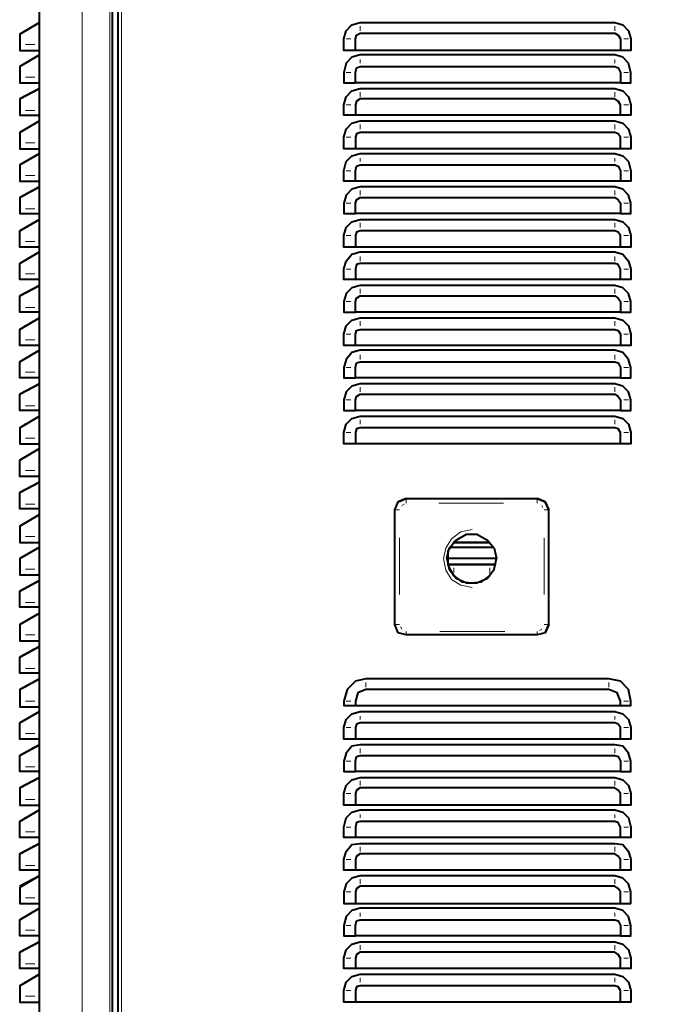
# Model space of a CAD drawing. Units: inches. Extents: x 0 to 7658, y 0 to 5207.
# Drawn here: x 1955 to 2193, y 3031 to 3391 of the extents above; entities that cross this region are included whole.
import ezdxf

# ---------------------------------------------------------------- set-up
doc = ezdxf.new("R2010")
doc.units = ezdxf.units.IN
doc.layers.add('PDF4_ジオメトリ', color=7, linetype='Continuous')

msp = doc.modelspace()

# ---------------------------------------------------------------- linework, layer by layer
at = {"layer": 'PDF4_ジオメトリ', "lineweight": 40}
for points in [[(1962.26, 2881.72), (1962.26, 3569.31)], [(1988.93, 3569.31), (1988.93, 2881.72)], [(2511.39, 3569.31), (2511.39, 2882.15), (2510.12, 2882.15), (2510.12, 2881.3), (1992.32, 2881.3), (1992.32, 2882.15), (1991.05, 2882.15), (1991.05, 3569.31)], [(1962.26, 3389.79), (1955.06, 3385.56), (1955.06, 3384.71), (1955.06, 3381.75), (1955.06, 3379.63), (1962.26, 3379.63)], [(2077.84, 3379.63), (2077.84, 3383.86), (2078.27, 3385.13), (2079.54, 3385.98), (2172.68, 3385.98), (2173.95, 3385.13), (2174.8, 3383.86), (2174.8, 3379.63), (2077.84, 3379.63), (2073.61, 3379.63), (2073.61, 3383.86), (2074.46, 3386.83), (2076.57, 3388.94), (2079.54, 3389.79), (2172.68, 3389.79), (2175.65, 3388.94), (2177.76, 3386.83), (2178.61, 3383.86), (2178.61, 3379.63), (2174.8, 3379.63)], [(1955.06, 3385.56), (1955.06, 3385.56)], [(1955.06, 3385.56), (1955.06, 3385.56)], [(1955.06, 3385.56), (1955.06, 3385.56)], [(1962.26, 3377.94), (1955.06, 3373.7), (1955.06, 3372.43), (1955.06, 3369.89), (1955.06, 3367.77), (1962.26, 3367.77)], [(1955.06, 3373.7), (1955.06, 3373.7)], [(1955.06, 3373.7), (1955.06, 3373.7)], [(1955.06, 3373.7), (1955.06, 3373.7)], [(2174.8, 3367.77), (2077.84, 3367.77)], [(1962.26, 3365.66), (1955.06, 3361.85), (1955.06, 3360.58), (1955.06, 3357.61), (1955.06, 3355.92), (1962.26, 3355.92)], [(2174.8, 3355.92), (2174.8, 3359.73), (2173.95, 3361), (2172.68, 3361.85), (2079.54, 3361.85), (2078.27, 3361), (2077.84, 3359.73), (2077.84, 3355.92), (2073.61, 3355.92), (2073.61, 3359.73), (2074.46, 3362.69), (2076.57, 3364.81), (2079.54, 3365.66), (2172.68, 3365.66), (2175.65, 3364.81), (2177.76, 3362.69), (2178.61, 3359.73), (2178.61, 3355.92), (2174.8, 3355.92), (2077.84, 3355.92)], [(1955.06, 3361.85), (1955.06, 3361.85)], [(1955.06, 3361.85), (1955.06, 3361.85)], [(1955.06, 3361.85), (1955.06, 3361.85)], [(1962.26, 3353.8), (1955.06, 3349.57), (1955.06, 3348.72), (1955.06, 3345.76), (1955.06, 3343.64), (1962.26, 3343.64)], [(2174.8, 3343.64), (2174.8, 3347.88), (2173.95, 3349.15), (2172.68, 3349.57), (2079.54, 3349.57), (2078.27, 3349.15), (2077.84, 3347.88), (2077.84, 3343.64), (2073.61, 3343.64), (2073.61, 3347.88), (2074.46, 3350.84), (2076.57, 3352.96), (2079.54, 3353.8), (2172.68, 3353.8), (2175.65, 3352.96), (2177.76, 3350.84), (2178.61, 3347.88), (2178.61, 3343.64), (2174.8, 3343.64), (2077.84, 3343.64)], [(1955.06, 3349.57), (1955.06, 3349.57)], [(1955.06, 3349.57), (1955.06, 3349.57)], [(1955.06, 3349.57), (1955.06, 3349.57)], [(1962.26, 3341.95), (1955.06, 3337.71), (1955.06, 3336.44), (1955.06, 3333.9), (1955.06, 3331.79), (1962.26, 3331.79)], [(2077.84, 3331.79), (2077.84, 3335.6), (2078.27, 3337.29), (2079.54, 3337.71), (2172.68, 3337.71), (2173.95, 3337.29), (2174.8, 3335.6), (2174.8, 3331.79), (2077.84, 3331.79), (2073.61, 3331.79), (2073.61, 3335.6), (2074.46, 3338.98), (2076.57, 3341.1), (2079.54, 3341.95), (2172.68, 3341.95), (2175.65, 3341.1), (2177.76, 3338.98), (2178.61, 3335.6), (2178.61, 3331.79), (2174.8, 3331.79)], [(1955.06, 3337.71), (1955.06, 3337.71)], [(1955.06, 3337.71), (1955.06, 3337.71)], [(1955.06, 3337.71), (1955.06, 3337.71)], [(1962.26, 3329.67), (1955.06, 3325.86), (1955.06, 3324.59), (1955.06, 3321.63), (1955.06, 3319.93), (1962.26, 3319.93)], [(1955.06, 3325.86), (1955.06, 3325.86)], [(1955.06, 3325.86), (1955.06, 3325.86)], [(1955.06, 3325.86), (1955.06, 3325.86)], [(1962.26, 3307.65), (1955.06, 3307.65), (1955.06, 3309.77), (1955.06, 3312.73), (1955.06, 3313.58), (1962.26, 3317.81)], [(2174.8, 3307.65), (2174.8, 3311.89), (2173.95, 3313.16), (2172.68, 3313.58), (2079.54, 3313.58), (2078.27, 3313.16), (2077.84, 3311.89), (2077.84, 3307.65), (2073.61, 3307.65), (2073.61, 3311.89), (2074.46, 3314.85), (2076.57, 3316.97), (2079.54, 3317.81), (2172.68, 3317.81), (2175.65, 3316.97), (2177.76, 3314.85), (2178.61, 3311.89), (2178.61, 3307.65), (2174.8, 3307.65), (2077.84, 3307.65)], [(2174.8, 3319.93), (2077.84, 3319.93)], [(1955.06, 3313.58), (1955.06, 3313.58)], [(1955.06, 3313.58), (1955.06, 3313.58)], [(1955.06, 3313.58), (1955.06, 3313.58)], [(1962.26, 3295.8), (1955.06, 3295.8), (1955.06, 3297.92), (1955.06, 3300.46), (1955.06, 3301.73), (1962.26, 3305.96)], [(2174.8, 3295.8), (2174.8, 3299.61), (2173.95, 3301.3), (2172.68, 3301.73), (2079.54, 3301.73), (2078.27, 3301.3), (2077.84, 3299.61), (2077.84, 3295.8), (2073.61, 3295.8), (2073.61, 3299.61), (2074.46, 3302.57), (2076.57, 3305.11), (2079.54, 3305.96), (2172.68, 3305.96), (2175.65, 3305.11), (2177.76, 3302.57), (2178.61, 3299.61), (2178.61, 3295.8), (2174.8, 3295.8), (2077.84, 3295.8)], [(1955.06, 3301.73), (1955.06, 3301.73)], [(1955.06, 3301.73), (1955.06, 3301.73)], [(1955.06, 3301.73), (1955.06, 3301.73)], [(1962.26, 3283.94), (1955.06, 3283.94), (1955.06, 3285.64), (1955.06, 3288.6), (1955.06, 3289.87), (1962.26, 3293.68)], [(1955.06, 3289.87), (1955.06, 3289.87)], [(1955.06, 3289.87), (1955.06, 3289.87)], [(1955.06, 3289.87), (1955.06, 3289.87)], [(1962.26, 3271.67), (1955.06, 3271.67), (1955.06, 3273.78), (1955.06, 3276.75), (1955.06, 3277.59), (1962.26, 3281.83)], [(2077.84, 3271.67), (2077.84, 3275.9), (2078.27, 3277.17), (2079.54, 3277.59), (2172.68, 3277.59), (2173.95, 3277.17), (2174.8, 3275.9), (2174.8, 3271.67), (2077.84, 3271.67), (2073.61, 3271.67), (2073.61, 3275.9), (2074.46, 3278.86), (2076.57, 3280.98), (2079.54, 3281.83), (2172.68, 3281.83), (2175.65, 3280.98), (2177.76, 3278.86), (2178.61, 3275.9), (2178.61, 3271.67), (2174.8, 3271.67)], [(2174.8, 3283.94), (2077.84, 3283.94)], [(1955.06, 3277.59), (1955.06, 3277.59)], [(1955.06, 3277.59), (1955.06, 3277.59)], [(1955.06, 3277.59), (1955.06, 3277.59)], [(1962.26, 3259.81), (1955.06, 3259.81), (1955.06, 3261.93), (1955.06, 3264.47), (1955.06, 3265.74), (1962.26, 3269.97)], [(1955.06, 3265.74), (1955.06, 3265.74)], [(1955.06, 3265.74), (1955.06, 3265.74)], [(1955.06, 3265.74), (1955.06, 3265.74)], [(2174.8, 3259.81), (2077.84, 3259.81)], [(1962.26, 3247.96), (1955.06, 3247.96), (1955.06, 3249.65), (1955.06, 3252.61), (1955.06, 3253.88), (1962.26, 3257.69)], [(1955.06, 3253.88), (1955.06, 3253.88)], [(1955.06, 3253.88), (1955.06, 3253.88)], [(1955.06, 3253.88), (1955.06, 3253.88)], [(1962.26, 3245.84), (1955.06, 3241.6), (1962.26, 3245.84), (1955.06, 3241.6), (1955.06, 3240.76), (1955.06, 3237.79), (1955.06, 3235.68), (1962.26, 3235.68)], [(2174.8, 3235.68), (2174.8, 3239.91), (2173.95, 3241.18), (2172.68, 3241.6), (2079.54, 3241.6), (2078.27, 3241.18), (2077.84, 3239.91), (2077.84, 3235.68), (2073.61, 3235.68), (2073.61, 3239.91), (2074.46, 3242.87), (2076.57, 3244.99), (2079.54, 3245.84), (2172.68, 3245.84), (2175.65, 3244.99), (2177.76, 3242.87), (2178.61, 3239.91), (2178.61, 3235.68), (2174.8, 3235.68), (2077.84, 3235.68)], [(2174.8, 3247.96), (2077.84, 3247.96)], [(1955.06, 3241.6), (1955.06, 3241.6)], [(1955.06, 3241.6), (1955.06, 3241.6)], [(1955.06, 3241.6), (1955.06, 3241.6)], [(1962.26, 3223.82), (1955.06, 3223.82), (1955.06, 3225.94), (1955.06, 3228.48), (1955.06, 3229.75), (1962.26, 3233.98)], [(1955.06, 3229.75), (1955.06, 3229.75)], [(1955.06, 3229.75), (1955.06, 3229.75)], [(1955.06, 3229.75), (1955.06, 3229.75)], [(1962.26, 3211.97), (1955.06, 3211.97), (1955.06, 3213.66), (1955.06, 3216.62), (1955.06, 3217.89), (1962.26, 3221.71)], [(1955.06, 3217.89), (1955.06, 3217.89)], [(1955.06, 3217.89), (1955.06, 3217.89)], [(1955.06, 3217.89), (1955.06, 3217.89)], [(2147.28, 3166.66), (2144.32, 3165.82), (2096.47, 3165.82), (2093.51, 3166.66), (2092.24, 3169.63), (2092.24, 3211.54), (2093.51, 3214.51), (2096.47, 3215.78), (2093.51, 3214.51)], [(2096.47, 3215.78), (2144.32, 3215.78), (2147.28, 3214.51), (2148.55, 3211.54)], [(2148.55, 3169.63), (2147.28, 3166.66), (2148.55, 3169.63), (2148.55, 3211.54), (2147.28, 3214.51), (2144.32, 3215.78)], [(2093.51, 3214.51), (2093.51, 3214.51)], [(1962.26, 3209.85), (1955.06, 3205.62), (1955.06, 3204.77), (1955.06, 3201.81), (1955.06, 3199.69), (1962.26, 3199.69)], [(1955.06, 3205.62), (1955.06, 3205.62)], [(1955.06, 3205.62), (1955.06, 3205.62)], [(1955.06, 3205.62), (1955.06, 3205.62)], [(2111.29, 3193.76), (2112.14, 3197.57), (2114.68, 3200.54), (2118.49, 3202.65), (2122.3, 3202.65), (2126.11, 3200.54), (2128.65, 3197.57), (2129.5, 3193.76)], [(1962.26, 3198), (1955.06, 3193.76), (1955.06, 3192.49), (1955.06, 3189.95), (1955.06, 3187.83), (1962.26, 3187.83)], [(2114.25, 3200.11), (2111.71, 3196.3), (2111.71, 3191.64), (2129.07, 3191.64), (2111.71, 3191.64), (2112.14, 3190.37), (2113.83, 3187.41), (2116.79, 3185.29), (2120.18, 3184.87), (2123.99, 3185.29), (2126.96, 3187.41)], [(2112.56, 3198), (2128.23, 3198)], [(2126.96, 3199.69), (2113.83, 3199.69)], [(1955.06, 3193.76), (1955.06, 3193.76)], [(1955.06, 3193.76), (1955.06, 3193.76)], [(1955.06, 3193.76), (1955.06, 3193.76)], [(1962.26, 3175.98), (1955.06, 3175.98), (1955.06, 3177.67), (1955.06, 3180.64), (1955.06, 3181.91), (1962.26, 3185.72)], [(1955.06, 3181.91), (1955.06, 3181.91)], [(1955.06, 3181.91), (1955.06, 3181.91)], [(1955.06, 3181.91), (1955.06, 3181.91)], [(1962.26, 3173.86), (1955.06, 3169.63), (1962.26, 3173.86), (1955.06, 3169.63), (1955.06, 3168.36), (1955.06, 3165.82), (1955.06, 3163.7), (1962.26, 3163.7)], [(1955.06, 3169.63), (1955.06, 3169.63)], [(1955.06, 3169.63), (1955.06, 3169.63)], [(1955.06, 3169.63), (1955.06, 3169.63)], [(2147.28, 3166.66), (2147.28, 3166.66)], [(1962.26, 3151.85), (1955.06, 3151.85), (1955.06, 3153.54), (1955.06, 3156.5), (1955.06, 3157.77), (1962.26, 3161.58)], [(1955.06, 3157.77), (1955.06, 3157.77)], [(1955.06, 3157.77), (1955.06, 3157.77)], [(1955.06, 3157.77), (1955.06, 3157.77)], [(1962.26, 3149.73), (1955.06, 3145.92), (1955.06, 3144.65), (1955.06, 3141.68), (1955.06, 3139.57), (1962.26, 3139.57)], [(1955.06, 3145.92), (1955.06, 3145.92)], [(1955.06, 3145.92), (1955.06, 3145.92)], [(1955.06, 3145.92), (1955.06, 3145.92)], [(2174.8, 3139.99), (2174.8, 3141.68), (2173.53, 3144.65), (2170.57, 3145.92), (2081.65, 3145.92), (2078.69, 3144.65), (2077.84, 3141.68), (2077.84, 3139.99)], [(1962.26, 3127.71), (1955.06, 3127.71), (1955.06, 3129.83), (1955.06, 3132.37), (1955.06, 3133.64), (1962.26, 3137.87)], [(2174.8, 3127.71), (2174.8, 3131.95), (2173.95, 3133.22), (2172.68, 3133.64), (2079.54, 3133.64), (2078.27, 3133.22), (2077.84, 3131.95), (2077.84, 3127.71), (2073.61, 3127.71), (2073.61, 3131.95), (2074.46, 3134.91), (2076.57, 3137.03), (2079.54, 3137.87), (2172.68, 3137.87), (2175.65, 3137.03), (2177.76, 3134.91), (2178.61, 3131.95), (2178.61, 3127.71), (2174.8, 3127.71), (2077.84, 3127.71)], [(1955.06, 3133.64), (1955.06, 3133.64)], [(1955.06, 3133.64), (1955.06, 3133.64)], [(1955.06, 3133.64), (1955.06, 3133.64)], [(1962.26, 3115.86), (1955.06, 3115.86), (1955.06, 3117.55), (1955.06, 3120.52), (1955.06, 3121.79), (1962.26, 3125.6)], [(1955.06, 3121.79), (1955.06, 3121.79)], [(1955.06, 3121.79), (1955.06, 3121.79)], [(1955.06, 3121.79), (1955.06, 3121.79)], [(2174.8, 3115.86), (2077.84, 3115.86)], [(1962.26, 3113.74), (1955.06, 3109.93), (1955.06, 3108.66), (1955.06, 3105.7), (1955.06, 3103.58), (1962.26, 3103.58)], [(2174.8, 3103.58), (2174.8, 3107.81), (2173.95, 3109.08), (2172.68, 3109.93), (2079.54, 3109.93), (2078.27, 3109.08), (2077.84, 3107.81), (2077.84, 3103.58), (2073.61, 3103.58), (2073.61, 3107.81), (2074.46, 3110.78), (2076.57, 3112.89), (2079.54, 3113.74), (2172.68, 3113.74), (2175.65, 3112.89), (2177.76, 3110.78), (2178.61, 3107.81), (2178.61, 3103.58), (2174.8, 3103.58), (2077.84, 3103.58)], [(1955.06, 3109.93), (1955.06, 3109.93)], [(1955.06, 3109.93), (1955.06, 3109.93)], [(1955.06, 3109.93), (1955.06, 3109.93)], [(1962.26, 3091.72), (1955.06, 3091.72), (1955.06, 3093.84), (1955.06, 3096.38), (1955.06, 3097.65), (1962.26, 3101.89)], [(2174.8, 3091.72), (2174.8, 3095.54), (2173.95, 3097.23), (2172.68, 3097.65), (2079.54, 3097.65), (2078.27, 3097.23), (2077.84, 3095.54), (2077.84, 3091.72), (2073.61, 3091.72), (2073.61, 3095.54), (2074.46, 3098.92), (2076.57, 3101.04), (2079.54, 3101.89), (2172.68, 3101.89), (2175.65, 3101.04), (2177.76, 3098.92), (2178.61, 3095.54), (2178.61, 3091.72), (2174.8, 3091.72), (2077.84, 3091.72)], [(1955.06, 3097.65), (1955.06, 3097.65)], [(1955.06, 3097.65), (1955.06, 3097.65)], [(1955.06, 3097.65), (1955.06, 3097.65)], [(1962.26, 3079.87), (1955.06, 3079.87), (1955.06, 3081.56), (1955.06, 3084.53), (1955.06, 3085.8), (1962.26, 3089.61)], [(2174.8, 3079.87), (2174.8, 3083.68), (2173.95, 3084.95), (2172.68, 3085.8), (2079.54, 3085.8), (2078.27, 3084.95), (2077.84, 3083.68), (2077.84, 3079.87), (2073.61, 3079.87), (2073.61, 3083.68), (2074.46, 3086.64), (2076.57, 3089.18), (2079.54, 3089.61), (2172.68, 3089.61), (2175.65, 3089.18), (2177.76, 3086.64), (2178.61, 3083.68), (2178.61, 3079.87), (2174.8, 3079.87), (2077.84, 3079.87)], [(1955.06, 3085.8), (1955.06, 3085.8)], [(1955.06, 3085.8), (1955.06, 3085.8)], [(1955.06, 3085.8), (1955.06, 3085.8)], [(1962.26, 3077.75), (1955.06, 3073.52), (1955.06, 3072.67), (1955.06, 3069.71), (1955.06, 3067.59), (1962.26, 3067.59)], [(1955.06, 3073.94), (1955.06, 3073.94)], [(1955.06, 3073.94), (1955.06, 3073.94)], [(1955.06, 3073.52), (1955.06, 3073.52)], [(2174.8, 3067.59), (2174.8, 3071.83), (2173.95, 3073.1), (2172.68, 3073.94), (2079.54, 3073.94), (2078.27, 3073.1), (2077.84, 3071.83), (2077.84, 3067.59)], [(1962.26, 3055.74), (1955.06, 3055.74), (1955.06, 3057.85), (1955.06, 3060.39), (1955.06, 3061.66), (1962.26, 3065.9)], [(1955.06, 3061.66), (1955.06, 3061.66)], [(1955.06, 3061.66), (1955.06, 3061.66)], [(1955.06, 3061.66), (1955.06, 3061.66)], [(1962.26, 3043.88), (1955.06, 3043.88), (1955.06, 3045.58), (1955.06, 3048.54), (1955.06, 3049.81), (1962.26, 3053.62)], [(2174.8, 3043.88), (2174.8, 3047.69), (2173.95, 3048.96), (2172.68, 3049.81), (2079.54, 3049.81), (2078.27, 3048.96), (2077.84, 3047.69), (2077.84, 3043.88), (2073.61, 3043.88), (2073.61, 3047.69), (2074.46, 3050.66), (2076.57, 3052.77), (2079.54, 3053.62), (2172.68, 3053.62), (2175.65, 3052.77), (2177.76, 3050.66), (2178.61, 3047.69), (2178.61, 3043.88), (2174.8, 3043.88), (2077.84, 3043.88)], [(2174.8, 3055.74), (2077.84, 3055.74)], [(1955.06, 3049.81), (1955.06, 3049.81)], [(1955.06, 3049.81), (1955.06, 3049.81)], [(1955.06, 3049.81), (1955.06, 3049.81)], [(1962.26, 3041.76), (1955.06, 3037.53), (1962.26, 3041.76), (1955.06, 3037.53), (1955.06, 3036.68), (1955.06, 3033.72), (1955.06, 3031.6), (1962.26, 3031.6)], [(2174.8, 3031.6), (2174.8, 3035.84), (2173.95, 3037.11), (2172.68, 3037.53), (2079.54, 3037.53), (2078.27, 3037.11), (2077.84, 3035.84), (2077.84, 3031.6), (2073.61, 3031.6), (2073.61, 3035.84), (2074.46, 3038.8), (2076.57, 3040.92), (2079.54, 3041.76), (2172.68, 3041.76), (2175.65, 3040.92), (2177.76, 3038.8), (2178.61, 3035.84), (2178.61, 3031.6), (2174.8, 3031.6), (2077.84, 3031.6)], [(1955.06, 3037.53), (1955.06, 3037.53)], [(1955.06, 3037.53), (1955.06, 3037.53)], [(1955.06, 3037.53), (1955.06, 3037.53)]]:
    msp.add_lwpolyline(points, dxfattribs=at)
at = {"layer": 'PDF4_ジオメトリ', "lineweight": 20}
for points in [[(1977.92, 2898.24), (1977.92, 3553.22)], [(1988.08, 3552.8), (1988.08, 2897.81)], [(1992.32, 2898.66), (1992.32, 3553.22)], [(1957.18, 3386.83), (1960.56, 3388.94)], [(2079.54, 3388.52), (2079.54, 3386.83)], [(2172.68, 3388.52), (2172.68, 3386.83)], [(1957.18, 3381.75), (1960.56, 3381.75)], [(2076.15, 3383.86), (2074.46, 3383.86)], [(2176.07, 3383.86), (2177.76, 3383.86)], [(1957.18, 3374.97), (1960.56, 3376.67)], [(2079.54, 3376.24), (2079.54, 3374.97)], [(2172.68, 3376.24), (2172.68, 3374.97)], [(2076.15, 3371.58), (2074.46, 3371.58)], [(2176.07, 3371.58), (2177.76, 3371.58)], [(1957.18, 3369.89), (1960.56, 3369.89)], [(1957.18, 3363.12), (1960.56, 3364.81)], [(2079.54, 3364.39), (2079.54, 3362.69)], [(2172.68, 3364.39), (2172.68, 3362.69)], [(2076.15, 3359.73), (2074.46, 3359.73)], [(2176.07, 3359.73), (2177.76, 3359.73)], [(1957.18, 3357.61), (1960.56, 3357.61)], [(1957.18, 3350.84), (1960.56, 3352.96)], [(2079.54, 3352.53), (2079.54, 3350.84)], [(2172.68, 3352.53), (2172.68, 3350.84)], [(1957.18, 3345.76), (1960.56, 3345.76)], [(2076.15, 3347.88), (2074.46, 3347.88)], [(2176.07, 3347.88), (2177.76, 3347.88)], [(1957.18, 3338.98), (1960.56, 3340.68)], [(2079.54, 3340.25), (2079.54, 3338.98)], [(2172.68, 3340.25), (2172.68, 3338.98)], [(2076.15, 3335.6), (2074.46, 3335.6)], [(2176.07, 3335.6), (2177.76, 3335.6)], [(1957.18, 3333.9), (1960.56, 3333.9)], [(1957.18, 3327.13), (1960.56, 3328.82)], [(2079.54, 3328.4), (2079.54, 3326.71)], [(2172.68, 3328.4), (2172.68, 3326.71)], [(2076.15, 3323.74), (2074.46, 3323.74)], [(2176.07, 3323.74), (2177.76, 3323.74)], [(1957.18, 3321.63), (1960.56, 3321.63)], [(1957.18, 3314.85), (1960.56, 3316.97)], [(2079.54, 3316.54), (2079.54, 3314.85)], [(2172.68, 3316.54), (2172.68, 3314.85)], [(1957.18, 3309.77), (1960.56, 3309.77)], [(2076.15, 3311.89), (2074.46, 3311.89)], [(2176.07, 3311.89), (2177.76, 3311.89)], [(1957.18, 3303), (1960.56, 3304.69)], [(2079.54, 3304.27), (2079.54, 3302.57)], [(2172.68, 3304.27), (2172.68, 3302.57)], [(2076.15, 3299.61), (2074.46, 3299.61)], [(2176.07, 3299.61), (2177.76, 3299.61)], [(1957.18, 3297.92), (1960.56, 3297.92)], [(1957.18, 3291.14), (1960.56, 3292.83)], [(2079.54, 3292.41), (2079.54, 3290.72)], [(2172.68, 3292.41), (2172.68, 3290.72)], [(2076.15, 3287.75), (2074.46, 3287.75)], [(2176.07, 3287.75), (2177.76, 3287.75)], [(1957.18, 3285.64), (1960.56, 3285.64)], [(1957.18, 3278.86), (1960.56, 3280.98)], [(2079.54, 3280.56), (2079.54, 3278.86)], [(2172.68, 3280.56), (2172.68, 3278.86)], [(1957.18, 3273.78), (1960.56, 3273.78)], [(2076.15, 3275.9), (2074.46, 3275.9)], [(2176.07, 3275.9), (2177.76, 3275.9)], [(1957.18, 3267.01), (1960.56, 3268.7)], [(2079.54, 3268.28), (2079.54, 3266.58)], [(2172.68, 3268.28), (2172.68, 3266.58)], [(2076.15, 3263.62), (2074.46, 3263.62)], [(2176.07, 3263.62), (2177.76, 3263.62)], [(1957.18, 3261.93), (1960.56, 3261.93)], [(1957.18, 3255.15), (1960.56, 3256.85)], [(2079.54, 3256.42), (2079.54, 3254.73)], [(2172.68, 3256.42), (2172.68, 3254.73)], [(2076.15, 3251.77), (2074.46, 3251.77)], [(2176.07, 3251.77), (2177.76, 3251.77)], [(1957.18, 3249.65), (1960.56, 3249.65)], [(1957.18, 3242.87), (1960.56, 3244.57)], [(2079.54, 3244.57), (2079.54, 3242.87)], [(2172.68, 3244.57), (2172.68, 3242.87)], [(1957.18, 3237.79), (1960.56, 3237.79)], [(2076.15, 3239.91), (2074.46, 3239.91)], [(2176.07, 3239.91), (2177.76, 3239.91)], [(1957.18, 3231.02), (1960.56, 3232.71)], [(1957.18, 3225.94), (1960.56, 3225.94)], [(1957.18, 3219.16), (1960.56, 3220.86)], [(2096.47, 3215.78), (2096.47, 3215.78)], [(2096.47, 3215.78), (2096.47, 3214.08)], [(2132.04, 3215.78), (2108.33, 3215.78)], [(2144.32, 3215.78), (2144.32, 3215.78)], [(2144.32, 3215.78), (2144.32, 3214.08)], [(1957.18, 3213.66), (1960.56, 3213.66)], [(2094.36, 3212.81), (2094.36, 3212.81)], [(2094.78, 3213.24), (2095.63, 3213.66)], [(2132.04, 3214.08), (2108.33, 3214.08)], [(2145.59, 3213.66), (2145.59, 3213.66)], [(2146.01, 3213.24), (2146.43, 3212.39)], [(1957.18, 3206.89), (1960.56, 3208.58)], [(2092.24, 3211.54), (2093.93, 3211.54)], [(2148.55, 3211.54), (2146.86, 3211.54)], [(2148.55, 3211.54), (2148.55, 3211.54)], [(1957.18, 3201.81), (1960.56, 3201.81)], [(2093.93, 3180.64), (2093.93, 3201.38)], [(2120.61, 3183.18), (2116.37, 3184.02), (2112.98, 3186.14), (2110.87, 3189.53), (2110.02, 3193.76), (2110.87, 3197.57), (2112.98, 3200.96), (2116.37, 3203.5), (2120.61, 3204.35)], [(2120.61, 3204.35), (2120.61, 3204.35)], [(2146.86, 3180.64), (2146.86, 3201.38)], [(2148.55, 3180.64), (2148.55, 3201.38)], [(1957.18, 3195.03), (1960.56, 3196.73)], [(1957.18, 3189.95), (1960.56, 3189.95)], [(2113.83, 3188.68), (2113.83, 3190.37)], [(2126.96, 3190.37), (2126.96, 3188.26)], [(1957.18, 3182.75), (1960.56, 3184.87)], [(1957.18, 3177.67), (1960.56, 3177.67)], [(1957.18, 3170.9), (1960.56, 3172.59)], [(2092.24, 3169.63), (2093.93, 3169.63)], [(2148.55, 3169.63), (2146.86, 3169.63)], [(2148.55, 3169.63), (2148.55, 3169.63)], [(1957.18, 3165.82), (1960.56, 3165.82)], [(2094.78, 3167.93), (2094.36, 3168.78)], [(2095.2, 3167.51), (2095.2, 3167.51)], [(2096.47, 3167.09), (2096.47, 3165.82)], [(2108.75, 3167.09), (2132.46, 3167.09)], [(2144.32, 3167.09), (2144.32, 3165.82)], [(2146.01, 3167.93), (2145.16, 3167.51)], [(2146.43, 3168.36), (2146.43, 3168.36)], [(1957.18, 3159.04), (1960.56, 3160.74)], [(1957.18, 3153.54), (1960.56, 3153.54)], [(1957.18, 3146.77), (1960.56, 3148.88)], [(2081.65, 3148.46), (2081.65, 3146.77)], [(2170.57, 3148.46), (2170.57, 3146.77)], [(1957.18, 3141.68), (1960.56, 3141.68)], [(2076.15, 3141.68), (2074.46, 3141.68)], [(2176.07, 3141.68), (2177.76, 3141.68)], [(1957.18, 3134.91), (1960.56, 3136.6)], [(2079.54, 3136.18), (2079.54, 3134.91)], [(2172.68, 3136.18), (2172.68, 3134.91)], [(1957.18, 3129.83), (1960.56, 3129.83)], [(2076.15, 3131.95), (2074.46, 3131.95)], [(2176.07, 3131.95), (2177.76, 3131.95)], [(1957.18, 3123.06), (1960.56, 3124.75)], [(2079.54, 3124.33), (2079.54, 3122.63)], [(2172.68, 3124.33), (2172.68, 3122.63)], [(2076.15, 3119.67), (2074.46, 3119.67)], [(2176.07, 3119.67), (2177.76, 3119.67)], [(1957.18, 3117.55), (1960.56, 3117.55)], [(1957.18, 3110.78), (1960.56, 3112.89)], [(2079.54, 3112.47), (2079.54, 3110.78)], [(2172.68, 3112.47), (2172.68, 3110.78)], [(2076.15, 3107.81), (2074.46, 3107.81)], [(2176.07, 3107.81), (2177.76, 3107.81)], [(1957.18, 3105.7), (1960.56, 3105.7)], [(1957.18, 3098.92), (1960.56, 3100.62)], [(2079.54, 3100.19), (2079.54, 3098.92)], [(2172.68, 3100.19), (2172.68, 3098.92)], [(1957.18, 3093.84), (1960.56, 3093.84)], [(2076.15, 3095.54), (2074.46, 3095.54)], [(2176.07, 3095.54), (2177.76, 3095.54)], [(1957.18, 3087.07), (1960.56, 3088.76)], [(2079.54, 3088.34), (2079.54, 3086.64)], [(2172.68, 3088.34), (2172.68, 3086.64)], [(2076.15, 3083.68), (2074.46, 3083.68)], [(2176.07, 3083.68), (2177.76, 3083.68)], [(1957.18, 3081.56), (1960.56, 3081.56)], [(1957.18, 3074.79), (1960.56, 3076.91)], [(2079.54, 3076.48), (2079.54, 3074.79)], [(2172.68, 3076.48), (2172.68, 3074.79)], [(2076.15, 3071.83), (2074.46, 3071.83)], [(2176.07, 3071.83), (2177.76, 3071.83)], [(1957.18, 3069.71), (1960.56, 3069.71)], [(1957.18, 3062.93), (1960.56, 3064.63)], [(2079.54, 3064.2), (2079.54, 3062.93)], [(2172.68, 3064.2), (2172.68, 3062.93)], [(1957.18, 3057.85), (1960.56, 3057.85)], [(2076.15, 3059.55), (2074.46, 3059.55)], [(2176.07, 3059.55), (2177.76, 3059.55)], [(1957.18, 3051.08), (1960.56, 3052.77)], [(2079.54, 3052.35), (2079.54, 3050.66)], [(2172.68, 3052.35), (2172.68, 3050.66)], [(2076.15, 3047.69), (2074.46, 3047.69)], [(2176.07, 3047.69), (2177.76, 3047.69)], [(1957.18, 3045.58), (1960.56, 3045.58)], [(1957.18, 3038.8), (1960.56, 3040.92)], [(2079.54, 3040.49), (2079.54, 3038.8)], [(2172.68, 3040.49), (2172.68, 3038.8)], [(2076.15, 3035.84), (2074.46, 3035.84)], [(2176.07, 3035.84), (2177.76, 3035.84)], [(1957.18, 3033.72), (1960.56, 3033.72)]]:
    msp.add_lwpolyline(points, dxfattribs=at)
for points in [[(1988.93, 2897.81), (1988.93, 3552.8)], [(1956.75, 3386.83), (1960.14, 3388.52)], [(1956.75, 3374.97), (1960.14, 3376.67)], [(1956.75, 3362.69), (1960.14, 3364.39)], [(1956.75, 3350.84), (1960.14, 3352.53)], [(1956.75, 3338.56), (1960.14, 3340.68)], [(1956.75, 3326.71), (1960.14, 3328.4)], [(1956.75, 3314.85), (1960.14, 3316.54)], [(1956.75, 3302.57), (1960.14, 3304.69)], [(1956.75, 3290.72), (1960.14, 3292.41)], [(1956.75, 3278.86), (1960.14, 3280.56)], [(1956.75, 3266.58), (1960.14, 3268.7)], [(1956.75, 3254.73), (1960.14, 3256.42)], [(1956.75, 3242.87), (1960.14, 3244.57)], [(1956.75, 3230.6), (1960.14, 3232.71)], [(1956.75, 3218.74), (1960.14, 3220.44)], [(1956.75, 3206.89), (1960.14, 3208.58)], [(1956.75, 3194.61), (1960.14, 3196.73)], [(1956.75, 3182.75), (1960.14, 3184.45)], [(1956.75, 3170.9), (1960.14, 3172.59)], [(1956.75, 3158.62), (1960.14, 3160.74)], [(1956.75, 3146.77), (1960.14, 3148.46)], [(1956.75, 3134.91), (1960.14, 3136.6)], [(1956.75, 3122.63), (1960.14, 3124.75)], [(1956.75, 3110.78), (1960.14, 3112.47)], [(1956.75, 3098.92), (1960.14, 3100.62)], [(1956.75, 3086.64), (1960.14, 3088.76)], [(1956.75, 3074.79), (1960.14, 3076.48)], [(1956.75, 3062.93), (1960.14, 3064.63)], [(1956.75, 3050.66), (1960.14, 3052.35)], [(1956.75, 3038.8), (1960.14, 3040.49)]]:
    msp.add_lwpolyline(points, close=True, dxfattribs=at)
at = {"layer": 'PDF4_ジオメトリ', "lineweight": 40}
for points in [[(1955.06, 3385.56), (1962.26, 3389.79)], [(1955.06, 3373.7), (1962.26, 3377.94)], [(2177.76, 3374.97), (2175.65, 3377.09), (2172.68, 3377.94), (2079.54, 3377.94), (2076.57, 3377.09), (2074.46, 3374.97), (2073.61, 3371.58), (2073.61, 3367.77), (2077.84, 3367.77), (2077.84, 3371.58), (2078.27, 3373.28), (2079.54, 3373.7), (2172.68, 3373.7), (2173.95, 3373.28), (2174.8, 3371.58), (2174.8, 3367.77), (2178.61, 3367.77), (2178.61, 3371.58)], [(1955.06, 3361.85), (1962.26, 3365.66)], [(1955.06, 3349.57), (1962.26, 3353.8)], [(1955.06, 3337.71), (1962.26, 3341.95)], [(1955.06, 3325.86), (1962.26, 3329.67)], [(2177.76, 3326.71), (2175.65, 3328.82), (2172.68, 3329.67), (2079.54, 3329.67), (2076.57, 3328.82), (2074.46, 3326.71), (2073.61, 3323.74), (2073.61, 3319.93), (2077.84, 3319.93), (2077.84, 3323.74), (2078.27, 3325.01), (2079.54, 3325.86), (2172.68, 3325.86), (2173.95, 3325.01), (2174.8, 3323.74), (2174.8, 3319.93), (2178.61, 3319.93), (2178.61, 3323.74)], [(1955.06, 3313.58), (1962.26, 3317.81)], [(1955.06, 3301.73), (1962.26, 3305.96)], [(1955.06, 3289.87), (1962.26, 3293.68)], [(2177.76, 3290.72), (2175.65, 3292.83), (2172.68, 3293.68), (2079.54, 3293.68), (2076.57, 3292.83), (2074.46, 3290.72), (2073.61, 3287.75), (2073.61, 3283.94), (2077.84, 3283.94), (2077.84, 3287.75), (2078.27, 3289.02), (2079.54, 3289.87), (2172.68, 3289.87), (2173.95, 3289.02), (2174.8, 3287.75), (2174.8, 3283.94), (2178.61, 3283.94), (2178.61, 3287.75)], [(1955.06, 3277.59), (1962.26, 3281.83)], [(1955.06, 3265.74), (1962.26, 3269.97)], [(2177.76, 3266.58), (2175.65, 3269.12), (2172.68, 3269.97), (2079.54, 3269.97), (2076.57, 3269.12), (2074.46, 3266.58), (2073.61, 3263.62), (2073.61, 3259.81), (2077.84, 3259.81), (2077.84, 3263.62), (2078.27, 3265.31), (2079.54, 3265.74), (2172.68, 3265.74), (2173.95, 3265.31), (2174.8, 3263.62), (2174.8, 3259.81), (2178.61, 3259.81), (2178.61, 3263.62)], [(1955.06, 3253.88), (1962.26, 3257.69)], [(2177.76, 3254.73), (2175.65, 3256.85), (2172.68, 3257.69), (2079.54, 3257.69), (2076.57, 3256.85), (2074.46, 3254.73), (2073.61, 3251.77), (2073.61, 3247.96), (2077.84, 3247.96), (2077.84, 3251.77), (2078.27, 3253.04), (2079.54, 3253.88), (2172.68, 3253.88), (2173.95, 3253.04), (2174.8, 3251.77), (2174.8, 3247.96), (2178.61, 3247.96), (2178.61, 3251.77)], [(1955.06, 3229.75), (1962.26, 3233.98)], [(1955.06, 3217.89), (1962.26, 3221.71)], [(1955.06, 3205.62), (1962.26, 3209.85)], [(1955.06, 3193.76), (1962.26, 3198)], [(2126.96, 3199.69), (2113.83, 3199.69)], [(2111.29, 3193.76), (2112.14, 3189.95), (2114.68, 3186.56), (2118.49, 3184.87), (2122.3, 3184.87), (2126.11, 3186.56), (2128.65, 3189.95), (2129.5, 3193.76)], [(2111.71, 3191.64), (2113.83, 3191.64)], [(2126.96, 3191.64), (2129.07, 3191.64), (2126.96, 3191.64), (2113.83, 3191.64)], [(1955.06, 3181.91), (1962.26, 3185.72)], [(1955.06, 3157.77), (1962.26, 3161.58)], [(1955.06, 3145.92), (1962.26, 3149.73)], [(2074.88, 3145.92), (2073.61, 3141.68), (2073.61, 3139.99), (2077.84, 3139.99), (2174.8, 3139.99), (2178.61, 3139.99), (2178.61, 3141.68), (2177.76, 3145.92), (2174.8, 3148.88), (2170.57, 3149.73), (2081.65, 3149.73), (2077.84, 3148.88)], [(1955.06, 3133.64), (1962.26, 3137.87)], [(1955.06, 3121.79), (1962.26, 3125.6)], [(2177.76, 3122.63), (2175.65, 3125.17), (2172.68, 3125.6), (2079.54, 3125.6), (2076.57, 3125.17), (2074.46, 3122.63), (2073.61, 3119.67), (2073.61, 3115.86), (2077.84, 3115.86), (2077.84, 3119.67), (2078.27, 3121.36), (2079.54, 3121.79), (2172.68, 3121.79), (2173.95, 3121.36), (2174.8, 3119.67), (2174.8, 3115.86), (2178.61, 3115.86), (2178.61, 3119.67)], [(1955.06, 3109.93), (1962.26, 3113.74)], [(1955.06, 3097.65), (1962.26, 3101.89)], [(1955.06, 3085.8), (1962.26, 3089.61)], [(1955.06, 3073.94), (1962.26, 3077.75)], [(2076.57, 3076.91), (2074.46, 3074.79), (2073.61, 3071.83), (2073.61, 3067.59), (2077.84, 3067.59), (2174.8, 3067.59), (2178.61, 3067.59), (2178.61, 3071.83), (2177.76, 3074.79), (2175.65, 3076.91), (2172.68, 3077.75), (2079.54, 3077.75)], [(1955.06, 3061.66), (1962.26, 3065.9)], [(2177.76, 3062.93), (2175.65, 3065.05), (2172.68, 3065.9), (2079.54, 3065.9), (2076.57, 3065.05), (2074.46, 3062.93), (2073.61, 3059.55), (2073.61, 3055.74), (2077.84, 3055.74), (2077.84, 3059.55), (2078.27, 3061.24), (2079.54, 3061.66), (2172.68, 3061.66), (2173.95, 3061.24), (2174.8, 3059.55), (2174.8, 3055.74), (2178.61, 3055.74), (2178.61, 3059.55)], [(1955.06, 3049.81), (1962.26, 3053.62)]]:
    msp.add_lwpolyline(points, close=True, dxfattribs=at)

doc.saveas('drawing.dxf')
